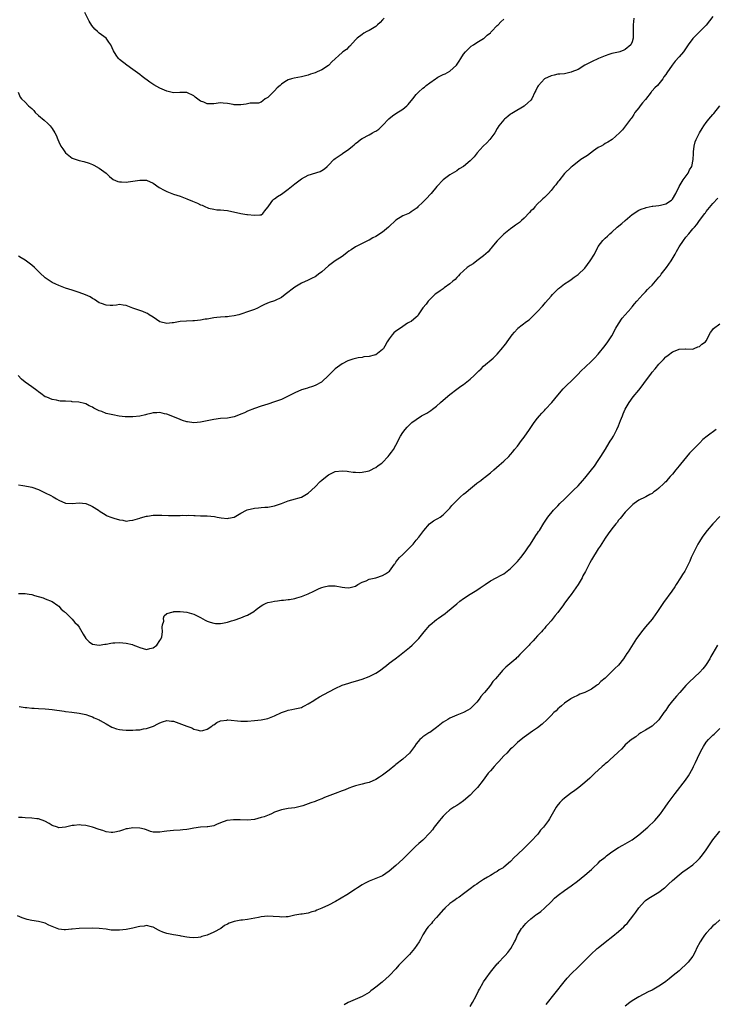
# Model space of a CAD drawing. Units: inches. Extents: x 2610000 to 2613000, y 1533000 to 1536000.
# Drawn here: x 2611145 to 2611352, y 1533898 to 1534191 of the extents above; entities that cross this region are included whole.
import ezdxf

# ---------------------------------------------------------------- set-up
doc = ezdxf.new("R2010")
doc.units = ezdxf.units.IN
doc.header["$MEASUREMENT"] = 0
doc.layers.add('LD26101533_10ft', color=254, linetype='Continuous')

msp = doc.modelspace()

# ---------------------------------------------------------------- linework, layer by layer
at = {"layer": 'LD26101533_10ft'}
for points, elevation in [([(2611351, 1534191.46), (2611349, 1534188.92), (2611345, 1534184.92), (2611343.63, 1534183), (2611342.23, 1534181), (2611341, 1534179.47), (2611339.83, 1534178.17), (2611338.92, 1534177), (2611337.28, 1534174.72), (2611337, 1534174.25), (2611336.46, 1534173.54), (2611336.12, 1534173), (2611335, 1534171.48), (2611334.52, 1534171), (2611333.72, 1534170.28), (2611333, 1534169.36), (2611332.81, 1534169.19), (2611332.64, 1534169), (2611331, 1534166.86), (2611330.11, 1534165.89), (2611329.4, 1534165), (2611329, 1534164.41), (2611327.86, 1534163), (2611327.57, 1534162.43), (2611327, 1534161.61), (2611326.76, 1534161.24), (2611326.56, 1534161), (2611325.08, 1534159), (2611324.16, 1534157.84), (2611323.32, 1534157), (2611321.09, 1534155), (2611319.82, 1534154.18), (2611319, 1534153.74), (2611318.58, 1534153.42), (2611317.83, 1534153), (2611317, 1534152.56), (2611315.58, 1534151.58), (2611313.75, 1534150.25), (2611311.82, 1534149), (2611309.24, 1534147), (2611309, 1534146.79), (2611307, 1534144.89), (2611305.28, 1534142.72), (2611305, 1534142.4), (2611304.42, 1534141.57), (2611303.96, 1534141), (2611303, 1534139.88), (2611302.2, 1534139), (2611301.65, 1534138.35), (2611301, 1534137.82), (2611300.6, 1534137.4), (2611300.13, 1534137), (2611299, 1534135.88), (2611298.13, 1534135), (2611297.64, 1534134.36), (2611297, 1534133.81), (2611296.64, 1534133.36), (2611295, 1534131.69), (2611294.27, 1534131), (2611293.63, 1534130.37), (2611292.47, 1534129.53), (2611291.69, 1534129), (2611291, 1534128.46), (2611289, 1534126.93), (2611287, 1534124.94), (2611285.46, 1534123), (2611285.24, 1534122.76), (2611285, 1534122.57), (2611284.31, 1534121.69), (2611283, 1534120.49), (2611281.02, 1534118.98), (2611279.86, 1534118.14), (2611279, 1534117.61), (2611278.07, 1534117), (2611277, 1534116.07), (2611275.91, 1534115), (2611275.5, 1534114.5), (2611275, 1534114.06), (2611274.51, 1534113.49), (2611273.86, 1534113), (2611273, 1534112.17), (2611271.29, 1534111), (2611271.15, 1534110.85), (2611271, 1534110.72), (2611270.09, 1534110.09), (2611268.84, 1534109.16), (2611268.57, 1534109), (2611267, 1534107.52), (2611266.51, 1534107), (2611265.91, 1534106.09), (2611265, 1534105.07), (2611264.77, 1534104.78), (2611263.58, 1534103), (2611263.39, 1534102.61), (2611263, 1534102.3), (2611261.48, 1534101), (2611261, 1534100.77), (2611260.46, 1534100.46), (2611259, 1534099.55), (2611258.29, 1534099), (2611257, 1534098.11), (2611256.41, 1534097.59), (2611255.89, 1534097), (2611255, 1534095.9), (2611254.43, 1534095), (2611253.67, 1534093.67), (2611253.26, 1534093), (2611253, 1534092.69), (2611251, 1534091.14), (2611250.54, 1534091), (2611249, 1534090.63), (2611247.51, 1534090.49), (2611247, 1534090.36), (2611245.82, 1534090.18), (2611244.2, 1534089.8), (2611242.69, 1534089.31), (2611241, 1534088.46), (2611239.01, 1534086.99), (2611236.97, 1534085.03), (2611235, 1534083.06), (2611234.91, 1534083), (2611233, 1534081.98), (2611232.28, 1534081.72), (2611231, 1534081.33), (2611230.76, 1534081.24), (2611230.02, 1534081), (2611229, 1534080.69), (2611227, 1534079.82), (2611225, 1534078.81), (2611223, 1534077.89), (2611221, 1534077.15), (2611219, 1534076.49), (2611217, 1534075.88), (2611215, 1534075.22), (2611213, 1534074.4), (2611212.05, 1534073.95), (2611211, 1534073.48), (2611209.8, 1534073), (2611209, 1534072.72), (2611207, 1534072.34), (2611205, 1534072.19), (2611203, 1534071.98), (2611199, 1534071.13), (2611197, 1534070.98), (2611195.21, 1534071.21), (2611195, 1534071.26), (2611193.68, 1534071.68), (2611193, 1534071.92), (2611190.85, 1534072.85), (2611189, 1534073.54), (2611188.34, 1534073.66), (2611187, 1534073.96), (2611186.12, 1534073.88), (2611185, 1534073.9), (2611184.32, 1534073.68), (2611183, 1534073.45), (2611182.68, 1534073.32), (2611181, 1534072.94), (2611179, 1534072.68), (2611177, 1534072.7), (2611176.72, 1534072.72), (2611174.95, 1534072.95), (2611173, 1534073.3), (2611172.57, 1534073.43), (2611171, 1534073.75), (2611169.74, 1534074.26), (2611169, 1534074.48), (2611167.34, 1534075.34), (2611167, 1534075.6), (2611166.01, 1534076.01), (2611165, 1534076.58), (2611164.64, 1534076.64), (2611162.97, 1534077.03), (2611161, 1534077.22), (2611160.75, 1534077.25), (2611159, 1534077.36), (2611157.41, 1534077.41), (2611157, 1534077.5), (2611156.32, 1534077.68), (2611155, 1534077.85), (2611153.48, 1534078.52), (2611153, 1534078.7), (2611151.66, 1534079.66), (2611151, 1534080.09), (2611150.53, 1534080.53), (2611149, 1534081.58), (2611147.04, 1534083.04), (2611145.92, 1534083.92), (2611144.98, 1534084.98)], 8270), ([(2611327.5, 1534191), (2611327.37, 1534189), (2611327.39, 1534187), (2611327.33, 1534185), (2611327, 1534183.89), (2611326.62, 1534183), (2611325, 1534181.64), (2611324.57, 1534181.43), (2611323.43, 1534181), (2611323, 1534180.86), (2611321, 1534180.43), (2611320.15, 1534180.15), (2611319, 1534179.81), (2611317.06, 1534179), (2611315, 1534178), (2611313.04, 1534177), (2611311, 1534175.69), (2611309.15, 1534175), (2611309, 1534174.91), (2611307, 1534174.49), (2611305.64, 1534174.36), (2611305, 1534174.32), (2611303.94, 1534174.06), (2611303, 1534173.89), (2611301.08, 1534173), (2611301, 1534172.95), (2611299.22, 1534171), (2611299.13, 1534170.87), (2611299, 1534170.59), (2611298.46, 1534169.54), (2611298.21, 1534169), (2611297.25, 1534167), (2611297, 1534166.68), (2611296.13, 1534165.87), (2611295.15, 1534165), (2611295, 1534164.89), (2611291.84, 1534163), (2611291.33, 1534162.67), (2611291, 1534162.44), (2611290.18, 1534161.82), (2611289.17, 1534161), (2611289, 1534160.82), (2611287.54, 1534159), (2611287, 1534158.19), (2611286.34, 1534157), (2611284.86, 1534155), (2611283.99, 1534154.01), (2611282.9, 1534153), (2611281.11, 1534151), (2611280.14, 1534149.86), (2611279.38, 1534149), (2611279, 1534148.61), (2611277, 1534146.99), (2611275.74, 1534146.26), (2611275, 1534145.73), (2611273, 1534144.47), (2611271.01, 1534142.99), (2611269.14, 1534141), (2611267.45, 1534139), (2611267.24, 1534138.76), (2611267, 1534138.54), (2611266.28, 1534137.72), (2611265, 1534136.4), (2611263.46, 1534135), (2611263.25, 1534134.75), (2611263, 1534134.5), (2611261.55, 1534133.55), (2611261, 1534133.16), (2611259, 1534132.29), (2611257, 1534131.08), (2611254.89, 1534129.11), (2611254.8, 1534129), (2611253, 1534127.53), (2611251, 1534126.21), (2611250.15, 1534125.85), (2611249, 1534125.09), (2611248.93, 1534125.07), (2611247, 1534124.1), (2611245, 1534123.13), (2611243.75, 1534122.25), (2611243, 1534121.82), (2611242.57, 1534121.43), (2611241.92, 1534121), (2611241, 1534120.32), (2611239.01, 1534119), (2611237, 1534117.49), (2611235, 1534115.76), (2611234.06, 1534115), (2611233.47, 1534114.53), (2611233, 1534114.27), (2611232.16, 1534113.84), (2611231, 1534113.27), (2611229, 1534112.34), (2611227, 1534111.15), (2611224.17, 1534109), (2611223, 1534108.14), (2611221, 1534107.15), (2611219.4, 1534106.6), (2611217.99, 1534106.01), (2611217, 1534105.53), (2611215.94, 1534105), (2611215, 1534104.58), (2611213, 1534103.84), (2611211.24, 1534103.24), (2611210.37, 1534103), (2611209, 1534102.66), (2611207.49, 1534102.51), (2611207, 1534102.43), (2611206.37, 1534102.37), (2611205, 1534102.3), (2611203.82, 1534102.18), (2611203, 1534102.07), (2611201, 1534101.73), (2611200.36, 1534101.64), (2611199, 1534101.4), (2611197.21, 1534101.21), (2611196.79, 1534101.21), (2611194.86, 1534101.14), (2611193, 1534101), (2611191, 1534100.6), (2611190.58, 1534100.58), (2611189, 1534100.4), (2611187, 1534100.92), (2611185, 1534102.24), (2611183.81, 1534103), (2611183.34, 1534103.34), (2611183, 1534103.49), (2611181.93, 1534103.93), (2611181, 1534104.28), (2611180.41, 1534104.41), (2611179, 1534104.98), (2611177, 1534105.73), (2611176.13, 1534105.87), (2611175, 1534106), (2611174.12, 1534105.88), (2611173, 1534105.79), (2611172.22, 1534105.78), (2611171, 1534105.85), (2611169.7, 1534106.3), (2611169, 1534106.56), (2611168.24, 1534107), (2611167.55, 1534107.55), (2611167, 1534107.84), (2611166.31, 1534108.31), (2611164.9, 1534108.9), (2611163, 1534109.6), (2611162.12, 1534109.88), (2611161, 1534110.27), (2611159, 1534110.91), (2611157, 1534111.65), (2611156.09, 1534112.09), (2611155, 1534112.59), (2611153, 1534113.92), (2611151.39, 1534115.39), (2611149.78, 1534117), (2611149, 1534117.73), (2611147, 1534119.22), (2611145.87, 1534119.87), (2611145, 1534120.39)], 8280), ([(2611253.46, 1534191), (2611253, 1534190.47), (2611252.28, 1534189.72), (2611251.53, 1534189), (2611251, 1534188.52), (2611249, 1534187.32), (2611248.38, 1534187), (2611247.51, 1534186.49), (2611247, 1534186.16), (2611245.53, 1534185), (2611245, 1534184.5), (2611243.3, 1534182.69), (2611243, 1534182.46), (2611242.29, 1534181.71), (2611241.23, 1534181), (2611241, 1534180.81), (2611237.97, 1534178.03), (2611237.07, 1534177), (2611237, 1534176.94), (2611235, 1534175.63), (2611233.61, 1534175), (2611233.18, 1534174.82), (2611233, 1534174.73), (2611231.69, 1534174.31), (2611231, 1534174.02), (2611229, 1534173.53), (2611226.8, 1534173.2), (2611226.04, 1534173), (2611225, 1534172.7), (2611224.03, 1534172.03), (2611223, 1534171.35), (2611222.63, 1534171), (2611221.75, 1534170.25), (2611221, 1534169.41), (2611220.78, 1534169.22), (2611220.58, 1534169), (2611219, 1534167.44), (2611218.25, 1534167), (2611217.55, 1534166.45), (2611217, 1534166.09), (2611216.23, 1534165.77), (2611215, 1534165.78), (2611213.74, 1534165.74), (2611212.58, 1534165.42), (2611211, 1534165.25), (2611209, 1534165.26), (2611208.67, 1534165.33), (2611207, 1534165.61), (2611205.7, 1534165.7), (2611205, 1534165.8), (2611203, 1534165.55), (2611201, 1534165.55), (2611199.99, 1534166.01), (2611199, 1534166.39), (2611198.6, 1534166.6), (2611197.49, 1534167.49), (2611197, 1534167.96), (2611195, 1534168.92), (2611192.9, 1534168.9), (2611191, 1534168.82), (2611190.27, 1534169), (2611189, 1534169.27), (2611187, 1534170.17), (2611185.2, 1534171.2), (2611183.98, 1534171.98), (2611181.68, 1534173.68), (2611181, 1534174.22), (2611179, 1534175.73), (2611177.2, 1534177), (2611175, 1534178.7), (2611174.73, 1534179), (2611173.98, 1534179.98), (2611173.25, 1534181.25), (2611172.39, 1534183), (2611171.87, 1534183.87), (2611171.03, 1534185), (2611169, 1534186.55), (2611168.43, 1534187), (2611167.66, 1534187.66), (2611166.8, 1534188.8), (2611166.04, 1534190.04), (2611164.68, 1534192.68)], 8300), ([(2611144.97, 1534168.97), (2611145.5, 1534167.5), (2611145.91, 1534167), (2611147, 1534166.04), (2611147.97, 1534165), (2611148.55, 1534164.55), (2611149, 1534164.15), (2611149.56, 1534163.56), (2611150.03, 1534163), (2611151, 1534162.14), (2611152.7, 1534160.7), (2611153.76, 1534159.76), (2611154.48, 1534159), (2611155, 1534158.28), (2611155.83, 1534157), (2611156.22, 1534156.22), (2611156.68, 1534155), (2611157, 1534154.29), (2611157.62, 1534153), (2611158.17, 1534152.17), (2611159, 1534151), (2611161, 1534149.47), (2611163, 1534148.72), (2611164.44, 1534148.44), (2611165.98, 1534147.98), (2611167, 1534147.58), (2611167.38, 1534147.38), (2611169, 1534146.45), (2611171, 1534144.97), (2611172.04, 1534144.04), (2611173.15, 1534143.15), (2611174.5, 1534142.5), (2611175, 1534142.39), (2611175.57, 1534142.43), (2611177, 1534142.33), (2611177.57, 1534142.43), (2611179, 1534142.62), (2611181, 1534142.93), (2611183, 1534142.89), (2611185, 1534142.07), (2611186.78, 1534140.78), (2611187, 1534140.66), (2611188.02, 1534140.02), (2611189, 1534139.55), (2611191, 1534138.81), (2611193, 1534138.14), (2611195, 1534137.41), (2611196.68, 1534136.69), (2611198.1, 1534136.1), (2611199, 1534135.62), (2611199.51, 1534135.51), (2611200.49, 1534135), (2611201, 1534134.76), (2611201.37, 1534134.63), (2611203, 1534134.28), (2611203.88, 1534134.12), (2611205, 1534134.09), (2611205.99, 1534133.99), (2611207, 1534133.87), (2611211, 1534133), (2611212.77, 1534132.77), (2611213, 1534132.75), (2611215, 1534132.5), (2611216.65, 1534132.65), (2611217, 1534132.66), (2611217.48, 1534133), (2611218.15, 1534133.85), (2611219, 1534134.87), (2611219.07, 1534135), (2611219.29, 1534135.29), (2611220.46, 1534137), (2611220.75, 1534137.25), (2611221, 1534137.38), (2611221.9, 1534138.1), (2611223, 1534138.81), (2611225, 1534140.26), (2611225.97, 1534141), (2611227, 1534141.84), (2611228.57, 1534143), (2611229, 1534143.3), (2611231, 1534144.36), (2611234.49, 1534145.51), (2611235, 1534145.8), (2611235.75, 1534146.25), (2611236.63, 1534147), (2611237, 1534147.35), (2611238.53, 1534149), (2611239, 1534149.35), (2611241, 1534150.73), (2611241.18, 1534150.82), (2611243, 1534152.12), (2611244.1, 1534153), (2611244.62, 1534153.38), (2611245, 1534153.77), (2611245.7, 1534154.3), (2611246.51, 1534155), (2611247, 1534155.31), (2611249, 1534156.39), (2611250.08, 1534157), (2611250.7, 1534157.3), (2611251, 1534157.48), (2611251.92, 1534158.08), (2611253, 1534159.08), (2611254.92, 1534161.08), (2611256.01, 1534161.99), (2611257, 1534162.71), (2611259, 1534163.96), (2611260.26, 1534165), (2611260.64, 1534165.36), (2611261.99, 1534167), (2611263, 1534168.28), (2611263.72, 1534169), (2611265, 1534170.19), (2611265.46, 1534170.54), (2611265.96, 1534171), (2611267, 1534171.8), (2611268.69, 1534173), (2611269, 1534173.19), (2611269.42, 1534173.42), (2611271, 1534174.23), (2611271.56, 1534174.44), (2611273, 1534175.25), (2611274.98, 1534177), (2611275.77, 1534178.23), (2611276.19, 1534179), (2611277, 1534180.25), (2611277.62, 1534181), (2611279, 1534182.4), (2611279.34, 1534182.66), (2611279.94, 1534183), (2611281, 1534183.76), (2611283, 1534184.9), (2611283.12, 1534185), (2611284.04, 1534185.96), (2611285, 1534186.61), (2611285.17, 1534186.83), (2611285.36, 1534187), (2611287, 1534188.74), (2611287.26, 1534189), (2611288.09, 1534189.91), (2611289, 1534190.63)], 8290), ([(2611145, 1534052.59), (2611146.37, 1534052.37), (2611148.04, 1534052.04), (2611149, 1534051.83), (2611151, 1534051.17), (2611153, 1534050.2), (2611154.64, 1534049.36), (2611155.3, 1534049), (2611156.36, 1534048.36), (2611157, 1534047.99), (2611159, 1534047.1), (2611161, 1534046.99), (2611163, 1534047.21), (2611165, 1534047), (2611166.42, 1534046.42), (2611167, 1534046.1), (2611168.81, 1534045), (2611169, 1534044.83), (2611171, 1534043.52), (2611171.37, 1534043.37), (2611172.41, 1534043), (2611173.3, 1534042.7), (2611175, 1534042.18), (2611175.97, 1534042.03), (2611177, 1534041.8), (2611177.99, 1534042.01), (2611179, 1534042.04), (2611179.69, 1534042.31), (2611181, 1534042.65), (2611181.25, 1534042.75), (2611183, 1534043.3), (2611183.3, 1534043.3), (2611185, 1534043.57), (2611185.52, 1534043.52), (2611187, 1534043.56), (2611187.52, 1534043.52), (2611189.5, 1534043.5), (2611191, 1534043.49), (2611191.51, 1534043.51), (2611193, 1534043.51), (2611193.54, 1534043.54), (2611195, 1534043.49), (2611195.52, 1534043.52), (2611197, 1534043.42), (2611197.44, 1534043.44), (2611199, 1534043.37), (2611201, 1534043.36), (2611203.17, 1534043.17), (2611204, 1534043), (2611205.2, 1534042.8), (2611207, 1534042.61), (2611207.35, 1534042.65), (2611209, 1534042.95), (2611211, 1534044.13), (2611212.62, 1534045), (2611212.88, 1534045.12), (2611215, 1534045.62), (2611216.24, 1534045.76), (2611217, 1534045.8), (2611218.11, 1534045.89), (2611219, 1534045.93), (2611221, 1534046.3), (2611223.01, 1534046.99), (2611225, 1534047.78), (2611226.13, 1534048.13), (2611229, 1534048.94), (2611231, 1534050.07), (2611233, 1534051.98), (2611234.49, 1534053.51), (2611235, 1534053.98), (2611235.56, 1534054.44), (2611237, 1534055.55), (2611239, 1534056.48), (2611241, 1534056.75), (2611242.57, 1534056.57), (2611243, 1534056.54), (2611244.3, 1534056.3), (2611245, 1534056.3), (2611246.23, 1534056.23), (2611247, 1534056.33), (2611248.6, 1534056.6), (2611249, 1534056.71), (2611249.64, 1534057), (2611250.52, 1534057.48), (2611251, 1534057.65), (2611251.75, 1534058.25), (2611252.78, 1534059), (2611253, 1534059.2), (2611254.73, 1534061), (2611255, 1534061.4), (2611255.71, 1534062.29), (2611256.31, 1534063), (2611257, 1534064.37), (2611257.37, 1534065), (2611257.86, 1534066.14), (2611258.29, 1534067), (2611259, 1534068.06), (2611259.69, 1534069), (2611260.32, 1534069.68), (2611261, 1534070.34), (2611261.71, 1534071), (2611263, 1534071.98), (2611264.58, 1534073), (2611265, 1534073.24), (2611266.16, 1534073.84), (2611267, 1534074.43), (2611267.36, 1534074.64), (2611267.79, 1534075), (2611269, 1534075.93), (2611270.19, 1534077), (2611271.7, 1534078.3), (2611273, 1534079.36), (2611275, 1534080.88), (2611276.23, 1534081.77), (2611277, 1534082.31), (2611279, 1534083.88), (2611280.17, 1534085), (2611281, 1534085.77), (2611281.6, 1534086.4), (2611282.23, 1534087), (2611283, 1534087.71), (2611285.83, 1534090.17), (2611286.71, 1534091), (2611287, 1534091.3), (2611288.73, 1534093.27), (2611289, 1534093.64), (2611289.61, 1534094.39), (2611290.01, 1534095), (2611291.47, 1534097), (2611292.18, 1534097.82), (2611293, 1534098.85), (2611293.16, 1534099), (2611295.72, 1534101), (2611296.46, 1534101.54), (2611297.53, 1534102.47), (2611299, 1534103.98), (2611300.46, 1534105.54), (2611301, 1534106.2), (2611301.39, 1534106.61), (2611303, 1534108.51), (2611303.45, 1534109), (2611305, 1534110.58), (2611305.22, 1534110.78), (2611305.5, 1534111), (2611307, 1534112.13), (2611308.29, 1534113), (2611309, 1534113.46), (2611309.88, 1534114.12), (2611311, 1534114.93), (2611313, 1534116.86), (2611314.63, 1534119), (2611315.84, 1534121), (2611316.87, 1534123), (2611317, 1534123.22), (2611318.33, 1534125), (2611319, 1534125.68), (2611319.69, 1534126.31), (2611320.4, 1534127), (2611321, 1534127.51), (2611322.56, 1534129), (2611323.94, 1534130.06), (2611324.95, 1534131), (2611327, 1534132.72), (2611329, 1534133.98), (2611329.68, 1534134.32), (2611331, 1534134.74), (2611331.17, 1534134.83), (2611333, 1534135.19), (2611333.2, 1534135.2), (2611335, 1534135.4), (2611335.49, 1534135.49), (2611337, 1534135.85), (2611338.71, 1534137), (2611339, 1534137.29), (2611339.95, 1534139), (2611340.98, 1534141.02), (2611342.17, 1534143), (2611343.61, 1534145), (2611344.06, 1534145.94), (2611344.7, 1534147), (2611345.16, 1534149), (2611345.19, 1534150.81), (2611345.27, 1534151.27), (2611345.4, 1534153), (2611345.75, 1534154.25), (2611346.05, 1534155), (2611347.05, 1534157), (2611347.78, 1534158.22), (2611348.28, 1534159), (2611349, 1534159.97), (2611349.8, 1534161), (2611351, 1534162.36), (2611351.29, 1534162.71), (2611353.01, 1534165)], 8260), ([(2611145, 1534020.29), (2611146.36, 1534020.36), (2611147, 1534020.35), (2611148.17, 1534020.17), (2611149, 1534020.01), (2611149.76, 1534019.76), (2611152.35, 1534019), (2611153, 1534018.79), (2611155, 1534018), (2611156.75, 1534016.75), (2611157, 1534016.6), (2611157.73, 1534015.73), (2611158.62, 1534015), (2611158.8, 1534014.8), (2611159, 1534014.67), (2611160.69, 1534013), (2611160.83, 1534012.83), (2611161, 1534012.71), (2611161.76, 1534011.76), (2611162.5, 1534011), (2611163, 1534010.33), (2611163.8, 1534009), (2611164.22, 1534008.22), (2611164.99, 1534007), (2611166, 1534006), (2611167, 1534005.27), (2611169, 1534004.98), (2611170.65, 1534005.35), (2611171, 1534005.35), (2611172.39, 1534005.61), (2611173, 1534005.65), (2611173.65, 1534005.65), (2611175, 1534005.75), (2611177, 1534005.64), (2611178.83, 1534005.17), (2611179, 1534005.15), (2611180.53, 1534004.53), (2611181, 1534004.28), (2611182.06, 1534004.06), (2611183, 1534003.75), (2611184, 1534004), (2611185, 1534004.23), (2611186.04, 1534005), (2611187, 1534006.35), (2611187.22, 1534006.78), (2611187.36, 1534007), (2611187.51, 1534007.51), (2611187.72, 1534009), (2611187.62, 1534010.38), (2611187.78, 1534011), (2611188.1, 1534012.1), (2611188.04, 1534013), (2611188.29, 1534013.71), (2611189, 1534014.36), (2611190.88, 1534014.88), (2611191, 1534014.94), (2611191.05, 1534014.95), (2611193.03, 1534014.97), (2611195, 1534014.78), (2611197, 1534014.19), (2611199, 1534013.19), (2611200.43, 1534012.43), (2611201, 1534012.15), (2611201.85, 1534011.85), (2611203, 1534011.51), (2611203.47, 1534011.47), (2611205, 1534011.42), (2611205.51, 1534011.51), (2611207, 1534011.83), (2611208.18, 1534012.18), (2611209, 1534012.46), (2611211, 1534013.09), (2611212.33, 1534013.67), (2611213, 1534013.92), (2611214.81, 1534015), (2611215.57, 1534015.57), (2611217, 1534016.69), (2611217.54, 1534017), (2611218.52, 1534017.48), (2611219, 1534017.63), (2611220.1, 1534017.9), (2611221, 1534018.09), (2611221.84, 1534018.16), (2611223, 1534018.31), (2611223.67, 1534018.33), (2611225, 1534018.51), (2611225.45, 1534018.55), (2611227, 1534018.85), (2611227.57, 1534019), (2611229, 1534019.44), (2611231, 1534020.23), (2611232.66, 1534021), (2611234.2, 1534021.8), (2611235, 1534022.12), (2611235.68, 1534022.32), (2611237, 1534022.62), (2611239, 1534022.59), (2611241, 1534022.25), (2611241.87, 1534022.13), (2611243, 1534022.03), (2611243.79, 1534022.21), (2611245, 1534022.53), (2611245.73, 1534023), (2611247, 1534023.72), (2611248.12, 1534024.12), (2611249, 1534024.56), (2611250.98, 1534024.98), (2611253, 1534025.65), (2611253.85, 1534026.15), (2611255.05, 1534026.95), (2611255.1, 1534027), (2611256.56, 1534029), (2611256.73, 1534029.27), (2611257, 1534029.59), (2611257.59, 1534030.41), (2611258.08, 1534031), (2611259, 1534031.87), (2611262.06, 1534035), (2611263, 1534036.11), (2611263.8, 1534037), (2611265.22, 1534039), (2611266.98, 1534041.02), (2611268.14, 1534041.86), (2611269, 1534042.34), (2611269.4, 1534042.6), (2611270.07, 1534043), (2611271, 1534043.64), (2611272.4, 1534045), (2611273, 1534045.67), (2611273.59, 1534046.41), (2611275, 1534047.92), (2611276.17, 1534049), (2611277, 1534049.74), (2611277.7, 1534050.3), (2611278.46, 1534051), (2611280.89, 1534053), (2611281, 1534053.09), (2611282.16, 1534053.84), (2611283, 1534054.49), (2611283.3, 1534054.7), (2611285, 1534056.09), (2611285.97, 1534057), (2611287.59, 1534058.41), (2611289, 1534059.56), (2611290.51, 1534061), (2611291, 1534061.55), (2611291.63, 1534062.37), (2611292.16, 1534063), (2611293, 1534064.06), (2611294.26, 1534065.74), (2611295, 1534066.66), (2611296.6, 1534069), (2611297, 1534069.56), (2611297.95, 1534071), (2611299, 1534072.37), (2611299.52, 1534073), (2611300.21, 1534073.79), (2611301, 1534074.64), (2611301.36, 1534075), (2611303.23, 1534077), (2611305, 1534079.12), (2611306.62, 1534081), (2611306.81, 1534081.19), (2611307.79, 1534082.21), (2611309, 1534083.34), (2611310.68, 1534085), (2611311, 1534085.33), (2611311.78, 1534086.22), (2611314.75, 1534089), (2611315, 1534089.21), (2611315.85, 1534090.15), (2611317, 1534091.34), (2611319, 1534093.84), (2611319.83, 1534095), (2611321, 1534096.79), (2611322.24, 1534099), (2611323, 1534100.27), (2611324.05, 1534101.95), (2611326.74, 1534105), (2611326.84, 1534105.16), (2611327, 1534105.33), (2611327.72, 1534106.28), (2611328.47, 1534107), (2611330.16, 1534109), (2611331, 1534109.8), (2611331.55, 1534110.45), (2611332.08, 1534111), (2611333, 1534111.81), (2611333.99, 1534113), (2611334.47, 1534113.53), (2611335, 1534114.1), (2611335.4, 1534114.6), (2611335.68, 1534115), (2611337.27, 1534117), (2611338.66, 1534119), (2611339.8, 1534121), (2611340.2, 1534121.8), (2611341, 1534123.18), (2611342.27, 1534125), (2611343, 1534126.01), (2611343.86, 1534127), (2611345, 1534128.44), (2611345.51, 1534129), (2611346.19, 1534129.81), (2611347, 1534130.95), (2611348.56, 1534133), (2611348.76, 1534133.24), (2611349, 1534133.59), (2611351, 1534136.03), (2611352.45, 1534137.55)], 8250), ([(2611145.22, 1533986.78), (2611147, 1533986.49), (2611147.53, 1533986.47), (2611149, 1533986.33), (2611149.71, 1533986.29), (2611151, 1533986.18), (2611153, 1533986.08), (2611154.01, 1533985.99), (2611155, 1533985.95), (2611158.6, 1533985.4), (2611159, 1533985.32), (2611160.87, 1533985.13), (2611163, 1533984.88), (2611165, 1533984.44), (2611166.06, 1533984.06), (2611167, 1533983.75), (2611167.49, 1533983.49), (2611169, 1533982.86), (2611169.3, 1533982.7), (2611171, 1533981.71), (2611172.69, 1533980.69), (2611173, 1533980.59), (2611174.15, 1533980.15), (2611175, 1533979.97), (2611175.87, 1533979.87), (2611177, 1533979.78), (2611177.8, 1533979.8), (2611179, 1533979.77), (2611179.88, 1533979.88), (2611181, 1533979.9), (2611182.16, 1533980.16), (2611183, 1533980.26), (2611185.12, 1533981), (2611186.36, 1533981.64), (2611187, 1533982.02), (2611187.73, 1533982.27), (2611189, 1533982.67), (2611190.47, 1533982.47), (2611191, 1533982.45), (2611191.83, 1533982.17), (2611195.01, 1533981), (2611196.44, 1533980.44), (2611197, 1533980.14), (2611197.92, 1533979.92), (2611199, 1533979.6), (2611199.74, 1533979.74), (2611201, 1533980.06), (2611202.41, 1533981), (2611202.73, 1533981.27), (2611203, 1533981.41), (2611203.88, 1533982.12), (2611205, 1533982.57), (2611206.8, 1533982.8), (2611207, 1533982.85), (2611207.15, 1533982.85), (2611211, 1533982.48), (2611213, 1533982.49), (2611215, 1533982.62), (2611217, 1533982.85), (2611219, 1533983.28), (2611219.5, 1533983.5), (2611221, 1533984.06), (2611223, 1533985.02), (2611224.48, 1533985.52), (2611225, 1533985.76), (2611226.07, 1533985.93), (2611227, 1533986.11), (2611229, 1533986.54), (2611229.29, 1533986.71), (2611229.87, 1533987), (2611231, 1533987.6), (2611232.63, 1533988.63), (2611233, 1533988.89), (2611234.31, 1533989.69), (2611235.63, 1533990.37), (2611237.28, 1533991.28), (2611239, 1533992.19), (2611241, 1533993.11), (2611243, 1533993.78), (2611243.95, 1533994.05), (2611245, 1533994.32), (2611247, 1533994.92), (2611249, 1533995.73), (2611251, 1533996.72), (2611252.38, 1533997.62), (2611253, 1533998.05), (2611254.16, 1533999), (2611255, 1533999.64), (2611256.72, 1534001), (2611258.04, 1534001.96), (2611259, 1534002.71), (2611261, 1534004.34), (2611261.75, 1534005), (2611263.41, 1534006.59), (2611263.78, 1534007), (2611265.38, 1534009), (2611267, 1534010.91), (2611267.09, 1534011), (2611269, 1534012.57), (2611269.58, 1534013), (2611271.57, 1534014.43), (2611272.24, 1534015), (2611275, 1534017.3), (2611275.95, 1534018.05), (2611277, 1534018.84), (2611279, 1534020.18), (2611281, 1534021.36), (2611282, 1534022), (2611283.45, 1534023), (2611285, 1534024.04), (2611286.71, 1534025), (2611288.23, 1534025.77), (2611289, 1534026.18), (2611291, 1534027.72), (2611293, 1534029.79), (2611294, 1534031), (2611295, 1534032.33), (2611295.49, 1534033), (2611296.08, 1534033.92), (2611296.86, 1534035), (2611298.22, 1534037), (2611298.51, 1534037.49), (2611299, 1534038.2), (2611299.31, 1534038.69), (2611299.55, 1534039), (2611300.84, 1534041.16), (2611301.6, 1534042.4), (2611302.02, 1534043), (2611303.69, 1534045), (2611305, 1534046.34), (2611305.61, 1534047), (2611307, 1534048.35), (2611308.32, 1534049.68), (2611309, 1534050.28), (2611309.68, 1534051), (2611311, 1534052.3), (2611312.27, 1534053.73), (2611313, 1534054.52), (2611315, 1534056.96), (2611315.86, 1534058.14), (2611317, 1534059.76), (2611317.8, 1534061), (2611319.13, 1534063.13), (2611320.27, 1534065), (2611320.54, 1534065.46), (2611321, 1534066.17), (2611321.49, 1534067), (2611322.53, 1534069), (2611323, 1534070.08), (2611323.63, 1534071.63), (2611324.14, 1534073), (2611324.36, 1534073.64), (2611324.99, 1534075), (2611326.14, 1534077), (2611327.37, 1534078.63), (2611329, 1534080.61), (2611330.06, 1534081.94), (2611331, 1534083.33), (2611332.6, 1534085.4), (2611333, 1534085.98), (2611333.9, 1534087), (2611335, 1534088.38), (2611336.31, 1534089.69), (2611337, 1534090.52), (2611337.32, 1534090.68), (2611337.73, 1534091), (2611339, 1534092.05), (2611340.74, 1534092.74), (2611341, 1534092.8), (2611342.87, 1534092.87), (2611343, 1534092.85), (2611345, 1534092.84), (2611345.46, 1534093), (2611346.54, 1534093.45), (2611347, 1534093.55), (2611347.73, 1534094.27), (2611348.81, 1534095), (2611349, 1534095.23), (2611350.25, 1534097.75), (2611351, 1534098.67), (2611351.12, 1534098.88), (2611353, 1534100.35)], 8240), ([(2611352, 1534069), (2611349.3, 1534067), (2611348.02, 1534065.98), (2611347.11, 1534065), (2611345, 1534062.9), (2611344.03, 1534061.97), (2611341.34, 1534058.66), (2611341, 1534058.2), (2611340.01, 1534057), (2611339, 1534055.69), (2611338.31, 1534055), (2611337.69, 1534054.31), (2611337, 1534053.47), (2611336.73, 1534053.27), (2611336.43, 1534053), (2611335, 1534051.53), (2611334.27, 1534051), (2611333.52, 1534050.48), (2611333, 1534050.01), (2611332.29, 1534049.71), (2611331.12, 1534049), (2611330.87, 1534048.87), (2611329, 1534048.05), (2611327.63, 1534047), (2611327.25, 1534046.75), (2611327, 1534046.57), (2611325.56, 1534045), (2611325, 1534044.46), (2611323.47, 1534042.53), (2611323, 1534042.07), (2611322.57, 1534041.43), (2611322.19, 1534041), (2611321, 1534039.54), (2611319.97, 1534038.03), (2611319, 1534036.72), (2611317.59, 1534034.41), (2611317, 1534033.54), (2611315, 1534030.28), (2611314.53, 1534029.47), (2611313.16, 1534026.84), (2611312.45, 1534025.55), (2611312.17, 1534025), (2611311.03, 1534022.97), (2611309.68, 1534021), (2611309, 1534020.04), (2611308.15, 1534019), (2611307.66, 1534018.34), (2611307, 1534017.42), (2611306.66, 1534017), (2611305, 1534014.73), (2611304.21, 1534013.79), (2611303.64, 1534013), (2611303, 1534012.23), (2611301.94, 1534011), (2611301.48, 1534010.52), (2611301, 1534009.95), (2611300.52, 1534009.48), (2611300.12, 1534009), (2611299, 1534007.74), (2611298.31, 1534007), (2611297.66, 1534006.34), (2611297, 1534005.56), (2611296.71, 1534005.29), (2611296.46, 1534005), (2611294.54, 1534003), (2611293.74, 1534002.26), (2611293, 1534001.45), (2611292.75, 1534001.25), (2611292.51, 1534001), (2611290.2, 1533999), (2611289.54, 1533998.46), (2611289, 1533997.87), (2611288.55, 1533997.45), (2611288.19, 1533997), (2611286.5, 1533995), (2611285.77, 1533994.23), (2611285, 1533993.18), (2611284.3, 1533992.3), (2611283.24, 1533991), (2611283.12, 1533990.88), (2611283, 1533990.7), (2611282.19, 1533989.81), (2611281.65, 1533989), (2611281, 1533988.15), (2611279.89, 1533987), (2611279, 1533986.15), (2611278.28, 1533985.72), (2611277, 1533985.01), (2611275, 1533984.24), (2611273, 1533983.39), (2611272.33, 1533983), (2611271, 1533982.16), (2611269, 1533980.55), (2611267, 1533979.14), (2611266.76, 1533979), (2611265, 1533977.78), (2611264.55, 1533977.45), (2611264.1, 1533977), (2611263, 1533975.73), (2611262.53, 1533975), (2611260.97, 1533973), (2611259, 1533971.19), (2611257, 1533969.58), (2611256.66, 1533969.34), (2611255, 1533967.94), (2611253, 1533966.42), (2611252.12, 1533965.88), (2611251, 1533965.18), (2611249, 1533964.31), (2611248.07, 1533964.07), (2611247, 1533963.77), (2611245.39, 1533963.39), (2611245, 1533963.28), (2611244.13, 1533963), (2611243, 1533962.58), (2611241.88, 1533962.12), (2611241, 1533961.78), (2611238.95, 1533961.05), (2611235.79, 1533959.79), (2611235, 1533959.44), (2611233.89, 1533959), (2611233.26, 1533958.74), (2611233, 1533958.63), (2611231.77, 1533958.23), (2611231, 1533957.91), (2611229.35, 1533957.35), (2611229, 1533957.25), (2611227.83, 1533957), (2611227, 1533956.8), (2611225, 1533956.57), (2611223, 1533956.2), (2611221, 1533955.43), (2611220.11, 1533955), (2611219.34, 1533954.66), (2611217.87, 1533954.13), (2611217, 1533953.85), (2611215, 1533953.35), (2611213, 1533953.14), (2611210.82, 1533953.18), (2611209, 1533953.24), (2611208.77, 1533953.23), (2611206.96, 1533953.04), (2611206.83, 1533953), (2611205, 1533952.33), (2611203.78, 1533951.78), (2611203, 1533951.47), (2611201.15, 1533951.15), (2611201, 1533951.11), (2611199.02, 1533951.02), (2611197, 1533950.73), (2611195.55, 1533950.45), (2611195, 1533950.33), (2611193.78, 1533950.22), (2611193, 1533950.1), (2611191, 1533950.05), (2611189, 1533949.87), (2611188.24, 1533949.76), (2611187, 1533949.54), (2611186.43, 1533949.57), (2611185, 1533949.54), (2611184.21, 1533949.79), (2611183, 1533950.19), (2611182.41, 1533950.41), (2611181, 1533950.75), (2611179, 1533950.83), (2611177.42, 1533950.58), (2611177, 1533950.49), (2611175.85, 1533950.15), (2611175, 1533949.86), (2611173.59, 1533949.59), (2611173, 1533949.44), (2611172.54, 1533949.46), (2611171, 1533949.69), (2611170.05, 1533950.05), (2611169, 1533950.34), (2611167.01, 1533951.01), (2611165, 1533951.49), (2611163.6, 1533951.6), (2611163, 1533951.68), (2611161.53, 1533951.53), (2611161, 1533951.5), (2611159, 1533951.05), (2611157, 1533950.88), (2611156.57, 1533951), (2611155, 1533951.54), (2611154.12, 1533952.12), (2611152.82, 1533952.82), (2611151, 1533953.47), (2611150.5, 1533953.5), (2611149, 1533953.7), (2611147, 1533953.79), (2611146.13, 1533953.87), (2611145, 1533953.93)], 8230), ([(2611353, 1534043.2), (2611350.98, 1534041.02), (2611349.28, 1534039), (2611348.3, 1534037.7), (2611347.81, 1534037), (2611347, 1534035.72), (2611346.56, 1534035), (2611346.02, 1534033.98), (2611345.5, 1534033), (2611344.57, 1534031), (2611344.11, 1534029.89), (2611343, 1534027.58), (2611342.68, 1534027), (2611342.02, 1534025.98), (2611341.42, 1534025), (2611340.14, 1534023), (2611339.67, 1534022.33), (2611338.79, 1534021), (2611336.31, 1534017.69), (2611334.58, 1534015), (2611333.19, 1534013), (2611333, 1534012.76), (2611331, 1534010.43), (2611329.79, 1534009), (2611329, 1534007.92), (2611328.34, 1534007), (2611327.81, 1534006.19), (2611325.81, 1534003), (2611325.49, 1534002.51), (2611325, 1534001.72), (2611324.49, 1534001), (2611323, 1533999.07), (2611321.9, 1533998.1), (2611321, 1533997.15), (2611320.91, 1533997.09), (2611319, 1533995.26), (2611317.76, 1533994.24), (2611317, 1533993.38), (2611316.76, 1533993.24), (2611316.48, 1533993), (2611315, 1533991.95), (2611313, 1533990.98), (2611311.54, 1533990.46), (2611311, 1533990.22), (2611309.39, 1533989.39), (2611309, 1533989.19), (2611308.9, 1533989.1), (2611307, 1533987.8), (2611306.06, 1533987), (2611305.5, 1533986.5), (2611305, 1533986.13), (2611304.46, 1533985.54), (2611303.84, 1533985), (2611303, 1533984.18), (2611301.85, 1533983), (2611300.39, 1533981.61), (2611299, 1533980.52), (2611297.5, 1533979.5), (2611295.75, 1533978.25), (2611295, 1533977.76), (2611294.08, 1533977), (2611293, 1533976.13), (2611291.87, 1533975), (2611291.42, 1533974.58), (2611291, 1533974.22), (2611289.87, 1533973), (2611289, 1533972.14), (2611287.49, 1533970.51), (2611287, 1533970.01), (2611286.07, 1533969), (2611285, 1533967.78), (2611284.36, 1533967), (2611282.85, 1533965), (2611281.16, 1533962.84), (2611280.21, 1533961.79), (2611279, 1533960.54), (2611277, 1533958.84), (2611275.92, 1533958.08), (2611275, 1533957.48), (2611274.2, 1533957), (2611273, 1533956.15), (2611271.64, 1533955), (2611271, 1533954.32), (2611270.43, 1533953.57), (2611269.93, 1533953), (2611268.33, 1533951), (2611267.78, 1533950.22), (2611267, 1533949.31), (2611265, 1533947.2), (2611263.8, 1533946.2), (2611262.74, 1533945.26), (2611260.48, 1533943), (2611259.72, 1533942.28), (2611259, 1533941.53), (2611257, 1533939.66), (2611255, 1533937.94), (2611253, 1533936.64), (2611251, 1533935.77), (2611249, 1533934.97), (2611247.67, 1533934.33), (2611247, 1533933.97), (2611245.55, 1533933), (2611245, 1533932.66), (2611242.46, 1533931), (2611239.09, 1533929), (2611237, 1533927.93), (2611235, 1533926.98), (2611233.57, 1533926.43), (2611233, 1533926.15), (2611232.08, 1533925.93), (2611231, 1533925.53), (2611229.22, 1533925.22), (2611228.81, 1533925.19), (2611227, 1533924.91), (2611225, 1533924.47), (2611224.47, 1533924.47), (2611223, 1533924.33), (2611222.44, 1533924.44), (2611220.57, 1533924.57), (2611219, 1533924.63), (2611217, 1533924.4), (2611216.25, 1533924.25), (2611213, 1533923.69), (2611211.48, 1533923.48), (2611211, 1533923.4), (2611209, 1533923.02), (2611207.49, 1533922.51), (2611207, 1533922.29), (2611206.16, 1533921.84), (2611205.04, 1533921), (2611203, 1533919.85), (2611201, 1533919.02), (2611199.4, 1533918.6), (2611199, 1533918.45), (2611198.33, 1533918.33), (2611197, 1533918.16), (2611195.73, 1533918.27), (2611195, 1533918.37), (2611193.32, 1533918.68), (2611193, 1533918.76), (2611191, 1533919.05), (2611189, 1533919.48), (2611187.89, 1533919.89), (2611187, 1533920.33), (2611186.53, 1533920.53), (2611185, 1533921.41), (2611184.5, 1533921.5), (2611183, 1533921.86), (2611182.29, 1533921.71), (2611181, 1533921.56), (2611180.57, 1533921.43), (2611178.93, 1533921.07), (2611177, 1533920.72), (2611175, 1533920.48), (2611174.45, 1533920.45), (2611173, 1533920.46), (2611172.5, 1533920.5), (2611171, 1533920.73), (2611169, 1533921.02), (2611166.92, 1533921.08), (2611163, 1533920.93), (2611161, 1533920.8), (2611160.75, 1533920.75), (2611159, 1533920.61), (2611158.59, 1533920.59), (2611157, 1533920.73), (2611154.02, 1533921.98), (2611153, 1533922.51), (2611151.01, 1533923.01), (2611149, 1533923.35), (2611147.65, 1533923.65), (2611147, 1533923.85), (2611146.15, 1533924.15), (2611144.77, 1533924.76)], 8220), ([(2611352.34, 1534005), (2611351, 1534002.61), (2611350.4, 1534001.6), (2611350.08, 1534001), (2611349, 1533999.24), (2611348.84, 1533999), (2611347.99, 1533998.01), (2611347.11, 1533997), (2611343.95, 1533994.05), (2611342.96, 1533993.04), (2611341.14, 1533991), (2611340.15, 1533989.85), (2611339, 1533988.48), (2611337.83, 1533987), (2611337.48, 1533986.52), (2611337, 1533985.76), (2611336.45, 1533985), (2611335, 1533982.84), (2611333, 1533981.01), (2611331, 1533979.78), (2611329.64, 1533979), (2611329, 1533978.57), (2611328.15, 1533977.85), (2611327, 1533977.12), (2611326.85, 1533977), (2611325, 1533975.4), (2611324.6, 1533975), (2611323.88, 1533974.12), (2611323, 1533973.41), (2611322.82, 1533973.18), (2611320.45, 1533971), (2611319.73, 1533970.27), (2611319, 1533969.77), (2611318.62, 1533969.38), (2611318.15, 1533969), (2611317, 1533967.97), (2611315.97, 1533967), (2611315.49, 1533966.51), (2611315, 1533966.09), (2611314.45, 1533965.55), (2611313, 1533964.26), (2611311.22, 1533962.78), (2611310.09, 1533961.91), (2611308.8, 1533961), (2611307, 1533959.63), (2611306.24, 1533959), (2611305.61, 1533958.39), (2611304.7, 1533957.3), (2611304.5, 1533957), (2611302.53, 1533953.47), (2611302.26, 1533953), (2611300.76, 1533951), (2611299.9, 1533950.1), (2611299.02, 1533949), (2611297, 1533946.8), (2611296.06, 1533945.93), (2611295, 1533944.82), (2611293, 1533942.91), (2611292.01, 1533941.99), (2611291, 1533940.85), (2611289, 1533939.15), (2611288.78, 1533939), (2611287.64, 1533938.36), (2611287, 1533937.93), (2611286.38, 1533937.62), (2611285.49, 1533937), (2611285, 1533936.7), (2611284.18, 1533936.18), (2611283, 1533935.5), (2611281.44, 1533934.56), (2611281, 1533934.17), (2611280.26, 1533933.74), (2611279, 1533932.71), (2611277, 1533931.23), (2611275.7, 1533930.3), (2611275, 1533929.85), (2611274.55, 1533929.45), (2611273.85, 1533929), (2611273, 1533928.42), (2611271.52, 1533927), (2611271.26, 1533926.74), (2611271, 1533926.55), (2611269.72, 1533925), (2611269, 1533924.26), (2611267.85, 1533923), (2611267.5, 1533922.5), (2611267, 1533922.01), (2611266.57, 1533921.43), (2611266.17, 1533921), (2611265, 1533919.14), (2611264.25, 1533917.75), (2611263.9, 1533917), (2611262.52, 1533915), (2611261, 1533913.26), (2611260.86, 1533913.14), (2611259, 1533911.25), (2611257.87, 1533910.13), (2611257, 1533909.05), (2611255.11, 1533907), (2611255, 1533906.89), (2611253.96, 1533906.04), (2611253, 1533905.13), (2611252.92, 1533905.08), (2611251, 1533903.55), (2611250.21, 1533903), (2611249.52, 1533902.48), (2611249, 1533902.01), (2611247, 1533900.81), (2611242.84, 1533899), (2611241.66, 1533898.34)], 8210), ([(2611279, 1533897.83), (2611279.72, 1533899), (2611280.78, 1533901), (2611281.52, 1533902.48), (2611281.79, 1533903), (2611282.88, 1533905), (2611283, 1533905.2), (2611283.73, 1533906.27), (2611285, 1533908.06), (2611285.81, 1533909), (2611287, 1533910.47), (2611287.27, 1533910.72), (2611287.54, 1533911), (2611289, 1533912.61), (2611289.41, 1533913), (2611290.17, 1533913.83), (2611291.02, 1533915), (2611292.15, 1533917), (2611292.44, 1533917.56), (2611293.04, 1533919), (2611294.25, 1533921), (2611294.6, 1533921.39), (2611295, 1533921.91), (2611295.54, 1533922.46), (2611296.02, 1533923), (2611297, 1533923.83), (2611298.5, 1533925), (2611298.8, 1533925.2), (2611299, 1533925.37), (2611299.97, 1533926.03), (2611301.03, 1533927), (2611303, 1533928.89), (2611304.06, 1533929.94), (2611305.11, 1533930.89), (2611307, 1533932.25), (2611309, 1533933.6), (2611310.87, 1533935), (2611313, 1533936.76), (2611315, 1533938.48), (2611315.5, 1533939), (2611317, 1533940.38), (2611317.59, 1533941), (2611319, 1533942.16), (2611319.43, 1533942.57), (2611321, 1533943.69), (2611323, 1533944.97), (2611324.26, 1533945.74), (2611325, 1533946.12), (2611327, 1533947.27), (2611329, 1533948.71), (2611331.68, 1533951), (2611333.77, 1533953), (2611334.35, 1533953.65), (2611335.42, 1533955), (2611336.84, 1533957), (2611337.77, 1533958.23), (2611338.29, 1533959), (2611339.78, 1533961), (2611342.88, 1533965), (2611343.73, 1533966.27), (2611345, 1533968.57), (2611345.22, 1533969), (2611345.81, 1533970.19), (2611347, 1533972.74), (2611347.76, 1533974.24), (2611348.21, 1533975), (2611349, 1533976.21), (2611349.69, 1533977), (2611351, 1533978.36), (2611351.35, 1533978.65), (2611353, 1533980.25)], 8200), ([(2611301.56, 1533898.44), (2611304.2, 1533901.8), (2611306.87, 1533905.13), (2611307.79, 1533906.21), (2611309, 1533907.54), (2611311, 1533909.51), (2611311.77, 1533910.23), (2611314.77, 1533913.23), (2611316.67, 1533915), (2611317, 1533915.29), (2611319, 1533916.92), (2611321.33, 1533918.67), (2611323, 1533920.04), (2611324.54, 1533921.46), (2611325, 1533921.97), (2611325.52, 1533922.48), (2611327.51, 1533925), (2611328.14, 1533925.86), (2611329, 1533927.14), (2611330.68, 1533929), (2611331, 1533929.3), (2611332.01, 1533929.99), (2611335, 1533931.75), (2611336.64, 1533933), (2611336.84, 1533933.16), (2611337.87, 1533934.13), (2611339, 1533935.24), (2611341, 1533936.93), (2611342.16, 1533937.84), (2611343, 1533938.35), (2611343.35, 1533938.65), (2611345, 1533939.84), (2611346.28, 1533941), (2611347, 1533941.71), (2611347.58, 1533942.42), (2611349, 1533944.34), (2611351, 1533947.29), (2611353, 1533949.88)], 8190), ([(2611353, 1533923.54), (2611351.7, 1533922.3), (2611351, 1533921.72), (2611350.28, 1533921), (2611349, 1533919.62), (2611348.48, 1533919), (2611347.87, 1533918.13), (2611347.17, 1533917), (2611346.15, 1533915), (2611345.78, 1533914.22), (2611345, 1533912.81), (2611343.66, 1533911), (2611343.35, 1533910.65), (2611343, 1533910.29), (2611341.62, 1533909), (2611341, 1533908.47), (2611339.23, 1533907), (2611337.98, 1533906.02), (2611337, 1533905.23), (2611336.68, 1533905), (2611335, 1533903.85), (2611333.51, 1533903), (2611333, 1533902.72), (2611331.83, 1533902.17), (2611329, 1533900.73), (2611327, 1533899.52), (2611326.31, 1533899), (2611325, 1533897.97)], 8180)]:
    msp.add_lwpolyline(points, dxfattribs=dict(at, elevation=elevation))

doc.saveas('drawing.dxf')
